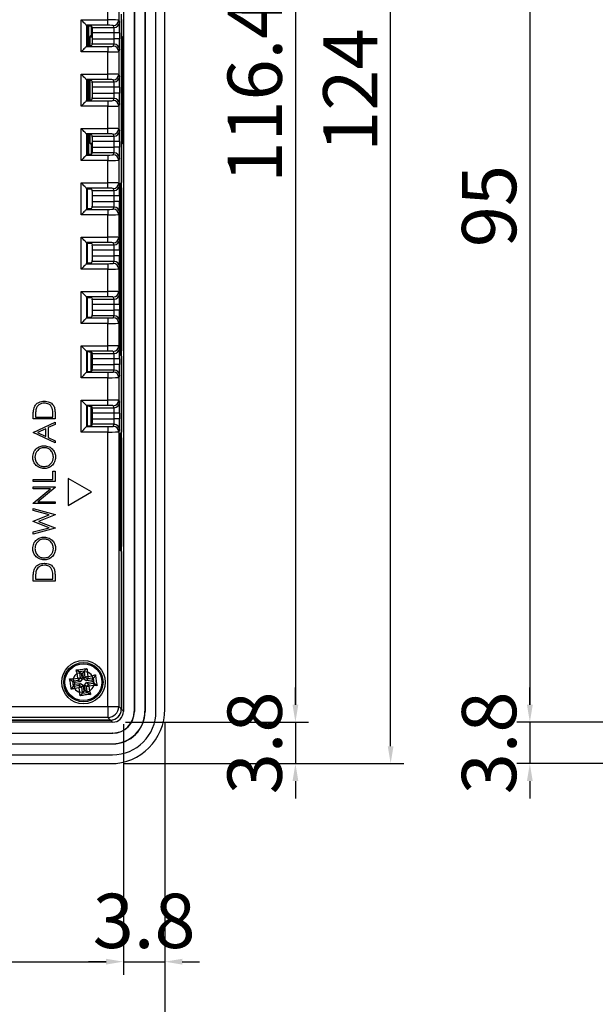
# Model space of a CAD drawing. Extents: x 95 to 784, y -79 to 339.
# Drawn here: x 342 to 395, y 15 to 105 of the extents above; entities that cross this region are included whole.
import ezdxf

# ---------------------------------------------------------------- set-up
doc = ezdxf.new("R2010")
doc.units = 0
doc.header["$LTSCALE"] = 4
doc.header["$PDMODE"] = 2
doc.header["$PDSIZE"] = 3
doc.layers.get('0').update_dxf_attribs({"linetype": 'CONTINUOUS'})
doc.layers.get('DEFPOINTS').update_dxf_attribs({"linetype": 'CONTINUOUS'})
doc.layers.add('[0.05]', color=10, linetype='CONTINUOUS')
doc.styles.add('DIMENSION', font='arial.ttf')
doc.styles.get("Standard").update_dxf_attribs({"font": 'romans.shx', "bigfont": 'cadsg.shx'})
doc.dimstyles.new('STANDARD$0', dxfattribs={"dimtxt": 2, "dimasz": 1.8, "dimexe": 1, "dimexo": 1, "dimgap": 1, "dimtad": 1, "dimzin": 13, "dimdsep": 46, "dimtxsty": 'Standard', "dimcen": 0.09, "dimadec": 0, "dimazin": 0, "dimtp": 0.3, "dimtfac": 1, "dimtix": 1, "dimtmove": 2, "dimatfit": 3, "dimfxl": 0, "dimtolj": 1, "dimtzin": 13, "dimarcsym": 0})

# ---------------------------------------------------------------- blocks, each defined once
blk = doc.blocks.new('*D360')
at = {"layer": '[0.05]', "color": 2, "lineweight": -2, "transparency": 16777216}
for p, q in [((389.157, 42.168), (389.157, 43.768)), ((447.401, 40.568), (387.957, 40.568)), ((389.157, 40.568), (389.157, 36.751)), ((448.901, 36.751), (387.957, 36.751)), ((389.157, 35.151), (389.157, 33.551))]:
    blk.add_line(p, q, dxfattribs=at)
at = {"layer": '[0.05]', "color": 2, "transparency": 16777216}
for points in [[(388.89, 42.168), (389.424, 42.168), (389.157, 40.568)], [(388.89, 35.151), (389.424, 35.151), (389.157, 36.751)]]:
    blk.add_solid(points, dxfattribs=at)
at = {"layer": 'DEFPOINTS', "color": 0, "transparency": 16777216}
for p in [(448.601, 40.568), (389.157, 36.751), (450.101, 36.751)]:
    blk.add_point(p, dxfattribs=at)
at = {"layer": '[0.05]', "color": 3, "transparency": 16777216, "insert": (385.402, 38.659), "char_height": 5, "attachment_point": 5, "rotation": 90, "style": 'DIMENSION'}
blk.add_mtext('\\A1;3.8', dxfattribs=at)
blk = doc.blocks.new('*D369')
at = {"layer": '[0.05]', "color": 2, "lineweight": -2, "transparency": 16777216}
for p, q in [((419.001, 135.591), (387.957, 135.591)), ((389.157, 133.991), (389.157, 42.168)), ((447.401, 40.568), (387.957, 40.568))]:
    blk.add_line(p, q, dxfattribs=at)
at = {"layer": '[0.05]', "color": 2, "transparency": 16777216}
for points in [[(388.89, 133.991), (389.424, 133.991), (389.157, 135.591)], [(388.89, 42.168), (389.424, 42.168), (389.157, 40.568)]]:
    blk.add_solid(points, dxfattribs=at)
at = {"layer": 'DEFPOINTS', "color": 0, "transparency": 16777216}
for p in [(420.201, 135.591), (389.157, 40.568), (448.601, 40.568)]:
    blk.add_point(p, dxfattribs=at)
at = {"layer": '[0.05]', "color": 3, "transparency": 16777216, "insert": (385.404, 88.079), "char_height": 5, "attachment_point": 5, "rotation": 90, "style": 'DIMENSION'}
blk.add_mtext('\\A1;95', dxfattribs=at)
blk = doc.blocks.new('*D386')
at = {"layer": '[0.05]', "color": 2, "lineweight": -2, "transparency": 16777216}
for p, q in [((351.934, 156.934), (368.773, 156.934)), ((367.573, 155.334), (367.573, 42.164)), ((351.934, 40.564), (368.773, 40.564))]:
    blk.add_line(p, q, dxfattribs=at)
at = {"layer": '[0.05]', "color": 2, "transparency": 16777216}
for points in [[(367.307, 155.334), (367.84, 155.334), (367.573, 156.934)], [(367.307, 42.164), (367.84, 42.164), (367.573, 40.564)]]:
    blk.add_solid(points, dxfattribs=at)
at = {"layer": 'DEFPOINTS', "color": 0, "transparency": 16777216}
for p in [(350.734, 156.934), (350.734, 40.564), (367.573, 40.564)]:
    blk.add_point(p, dxfattribs=at)
at = {"layer": '[0.05]', "color": 3, "transparency": 16777216, "insert": (363.821, 98.749), "char_height": 5, "attachment_point": 5, "rotation": 90, "style": 'DIMENSION'}
blk.add_mtext('\\A1;116.4', dxfattribs=at)
blk = doc.blocks.new('*D387')
at = {"layer": '[0.05]', "color": 2, "lineweight": -2, "transparency": 16777216}
for p, q in [((367.573, 42.164), (367.573, 43.764)), ((351.937, 40.564), (368.773, 40.564)), ((367.573, 40.564), (367.573, 36.751)), ((351.937, 36.751), (368.773, 36.751)), ((367.573, 35.151), (367.573, 33.551))]:
    blk.add_line(p, q, dxfattribs=at)
at = {"layer": '[0.05]', "color": 2, "transparency": 16777216}
for points in [[(367.307, 42.164), (367.84, 42.164), (367.573, 40.564)], [(367.307, 35.151), (367.84, 35.151), (367.573, 36.751)]]:
    blk.add_solid(points, dxfattribs=at)
at = {"layer": 'DEFPOINTS', "color": 0, "transparency": 16777216}
for p in [(350.737, 40.564), (350.737, 36.751), (367.573, 36.751)]:
    blk.add_point(p, dxfattribs=at)
at = {"layer": '[0.05]', "color": 3, "transparency": 16777216, "insert": (363.819, 38.658), "char_height": 5, "attachment_point": 5, "rotation": 90, "style": 'DIMENSION'}
blk.add_mtext('\\A1;3.8', dxfattribs=at)
blk = doc.blocks.new('*D388')
at = {"layer": '[0.05]', "color": 2, "lineweight": -2, "transparency": 16777216}
for p, q in [((351.751, 160.751), (377.54, 160.751)), ((376.34, 38.351), (376.34, 159.151)), ((351.751, 36.751), (377.54, 36.751))]:
    blk.add_line(p, q, dxfattribs=at)
at = {"layer": '[0.05]', "color": 2, "transparency": 16777216}
for points in [[(376.073, 159.151), (376.606, 159.151), (376.34, 160.751)], [(376.073, 38.351), (376.606, 38.351), (376.34, 36.751)]]:
    blk.add_solid(points, dxfattribs=at)
at = {"layer": 'DEFPOINTS', "color": 0, "transparency": 16777216}
for p in [(350.551, 160.751), (376.34, 160.751), (350.551, 36.751)]:
    blk.add_point(p, dxfattribs=at)
at = {"layer": '[0.05]', "color": 3, "transparency": 16777216, "insert": (372.629, 98.751), "char_height": 5, "attachment_point": 5, "rotation": 90, "style": 'DIMENSION'}
blk.add_mtext('\\A1;124', dxfattribs=at)
blk = doc.blocks.new('*D395')
at = {"layer": '[0.05]', "color": 2, "lineweight": -2, "transparency": 16777216}
for p, q in [((296.05, 40.796), (296.05, 17.318)), ((351.733, 40.368), (351.733, 17.318)), ((297.65, 18.518), (350.133, 18.518))]:
    blk.add_line(p, q, dxfattribs=at)
at = {"layer": '[0.05]', "color": 2, "transparency": 16777216}
for points in [[(297.65, 18.785), (297.65, 18.251), (296.05, 18.518)], [(350.133, 18.785), (350.133, 18.251), (351.733, 18.518)]]:
    blk.add_solid(points, dxfattribs=at)
at = {"layer": 'DEFPOINTS', "color": 0, "transparency": 16777216}
for p in [(296.05, 41.996), (351.733, 41.568), (351.733, 18.518)]:
    blk.add_point(p, dxfattribs=at)
at = {"layer": '[0.05]', "color": 3, "transparency": 16777216, "insert": (323.892, 22.261), "char_height": 5, "attachment_point": 5, "style": 'DIMENSION'}
blk.add_mtext('\\A1;55.7', dxfattribs=at)
blk = doc.blocks.new('*D397')
at = {"layer": '[0.05]', "color": 2, "lineweight": -2, "transparency": 16777216}
for p, q in [((351.733, 40.368), (351.733, 17.318)), ((355.55, 40.55), (355.55, 17.318)), ((350.133, 18.518), (348.533, 18.518)), ((351.733, 18.518), (355.55, 18.518)), ((357.15, 18.518), (358.75, 18.518))]:
    blk.add_line(p, q, dxfattribs=at)
at = {"layer": '[0.05]', "color": 2, "transparency": 16777216}
for points in [[(350.133, 18.785), (350.133, 18.251), (351.733, 18.518)], [(357.15, 18.785), (357.15, 18.251), (355.55, 18.518)]]:
    blk.add_solid(points, dxfattribs=at)
at = {"layer": 'DEFPOINTS', "color": 0, "transparency": 16777216}
for p in [(355.55, 41.75), (351.733, 41.568), (355.55, 18.518)]:
    blk.add_point(p, dxfattribs=at)
at = {"layer": '[0.05]', "color": 3, "transparency": 16777216, "insert": (353.642, 22.273), "char_height": 5, "attachment_point": 5, "style": 'DIMENSION'}
blk.add_mtext('\\A1;3.8', dxfattribs=at)
blk = doc.blocks.new('*D399')
at = {"layer": '[0.05]', "color": 2, "lineweight": -2, "transparency": 16777216}
for p, q in [((201.55, 40.55), (201.55, 8.924)), ((355.55, 40.55), (355.55, 8.924)), ((203.15, 10.124), (353.95, 10.124))]:
    blk.add_line(p, q, dxfattribs=at)
at = {"layer": '[0.05]', "color": 2, "transparency": 16777216}
for points in [[(203.15, 10.391), (203.15, 9.857), (201.55, 10.124)], [(353.95, 10.391), (353.95, 9.857), (355.55, 10.124)]]:
    blk.add_solid(points, dxfattribs=at)
at = {"layer": 'DEFPOINTS', "color": 0, "transparency": 16777216}
for p in [(201.55, 41.75), (355.55, 41.75), (355.55, 10.124)]:
    blk.add_point(p, dxfattribs=at)
at = {"layer": '[0.05]', "color": 3, "transparency": 16777216, "insert": (278.55, 13.877), "char_height": 5, "attachment_point": 5, "style": 'DIMENSION'}
blk.add_mtext('\\A1;154', dxfattribs=at)

msp = doc.modelspace()

# ---------------------------------------------------------------- linework, layer by layer
for p, q in [((351.733, 155.934), (351.733, 41.564)), ((352.734, 155.935), (352.734, 41.564)), ((352.747, 155.949), (352.747, 41.55)), ((353.72, 155.921), (353.72, 41.578)), ((353.734, 155.935), (353.734, 41.564)), ((354.733, 41.564), (354.733, 155.935)), ((355.55, 41.75), (355.55, 155.752)), ((350.306, 105.226), (350.306, 107.277)), ((351.306, 107.302), (351.306, 105.2)), ((347.831, 105.226), (350.306, 105.226)), ((347.831, 102.277), (347.831, 105.226)), ((350.306, 104.726), (350.306, 105.226)), ((351.306, 105.2), (351.368, 105.013)), ((351.543, 105.268), (351.543, 90.255)), ((351.55, 89.751), (351.55, 105.751)), ((348.331, 104.726), (348.331, 102.776)), ((350.306, 104.726), (348.331, 104.726)), ((348.411, 104.646), (348.331, 104.726)), ((348.411, 104.646), (348.411, 102.856)), ((348.541, 102.858), (348.541, 104.644)), ((348.768, 104.633), (348.768, 103.768)), ((348.831, 104.62), (348.867, 104.514)), ((348.867, 104.514), (350.868, 104.514)), ((350.868, 104.514), (350.806, 104.7)), ((348.628, 103.629), (348.768, 103.768)), ((348.628, 103.629), (348.628, 102.861)), ((348.875, 103.629), (348.628, 103.629)), ((348.768, 103.768), (348.875, 103.768)), ((350.884, 104.015), (348.875, 104.015)), ((348.875, 103.488), (348.875, 104.015)), ((348.875, 103.488), (350.884, 103.488)), ((351.384, 104.015), (350.884, 104.015)), ((350.884, 103.488), (350.884, 104.015)), ((351.384, 103.488), (350.884, 103.488)), ((351.384, 104.015), (351.384, 103.488)), ((351.618, 103.683), (351.672, 103.629)), ((351.618, 93.819), (351.618, 103.683)), ((351.672, 103.629), (351.618, 103.629)), ((351.672, 93.873), (351.672, 103.629)), ((348.411, 102.856), (348.331, 102.776)), ((348.331, 102.776), (350.306, 102.776)), ((348.867, 102.988), (348.831, 102.882)), ((350.868, 102.988), (348.867, 102.988)), ((350.306, 102.776), (350.306, 102.277)), ((350.806, 102.802), (350.868, 102.988)), ((351.368, 102.489), (351.306, 102.302)), ((350.306, 102.277), (347.831, 102.277)), ((350.306, 100.226), (350.306, 102.277)), ((351.306, 102.302), (351.306, 100.2)), ((347.831, 100.226), (350.306, 100.226)), ((347.831, 97.277), (347.831, 100.226)), ((350.306, 99.726), (348.331, 99.726)), ((348.331, 99.726), (348.331, 97.776)), ((348.411, 99.646), (348.331, 99.726)), ((350.306, 99.726), (350.306, 100.226)), ((351.306, 100.2), (351.368, 100.013)), ((348.411, 99.646), (348.411, 97.856)), ((348.541, 97.858), (348.541, 99.644)), ((348.628, 99.641), (348.628, 97.861)), ((348.831, 99.62), (348.867, 99.514)), ((348.867, 99.514), (350.868, 99.514)), ((350.884, 99.015), (348.875, 99.015)), ((348.875, 98.488), (348.875, 99.015)), ((350.868, 99.514), (350.806, 99.7)), ((351.384, 99.015), (350.884, 99.015)), ((350.884, 98.488), (350.884, 99.015)), ((351.384, 99.015), (351.384, 98.488)), ((348.867, 97.988), (348.831, 97.882)), ((350.868, 97.988), (348.867, 97.988)), ((348.875, 98.488), (350.884, 98.488)), ((350.806, 97.802), (350.868, 97.988)), ((351.384, 98.488), (350.884, 98.488)), ((350.306, 97.277), (347.831, 97.277)), ((348.411, 97.856), (348.331, 97.776)), ((348.331, 97.776), (350.306, 97.776)), ((350.306, 97.776), (350.306, 97.277)), ((350.306, 95.226), (350.306, 97.277)), ((351.368, 97.489), (351.306, 97.302)), ((351.306, 97.302), (351.306, 95.2)), ((347.831, 95.226), (350.306, 95.226)), ((347.831, 92.277), (347.831, 95.226)), ((350.306, 94.726), (350.306, 95.226)), ((351.306, 95.2), (351.368, 95.013)), ((348.331, 94.726), (348.331, 92.776)), ((350.306, 94.726), (348.331, 94.726)), ((348.411, 94.646), (348.331, 94.726)), ((348.411, 94.646), (348.411, 92.856)), ((348.541, 92.858), (348.541, 94.644)), ((348.628, 94.641), (348.628, 93.873)), ((348.831, 94.62), (348.867, 94.514)), ((348.867, 94.514), (350.868, 94.514)), ((350.868, 94.514), (350.806, 94.7)), ((348.768, 93.734), (348.628, 93.873)), ((348.628, 93.873), (348.875, 93.873)), ((348.768, 93.734), (348.768, 92.869)), ((348.875, 93.734), (348.768, 93.734)), ((350.884, 94.015), (348.875, 94.015)), ((348.875, 93.488), (348.875, 94.015)), ((348.875, 93.488), (350.884, 93.488)), ((351.384, 94.015), (350.884, 94.015)), ((350.884, 93.488), (350.884, 94.015)), ((351.384, 93.488), (350.884, 93.488)), ((351.384, 94.015), (351.384, 93.488)), ((351.618, 93.873), (351.672, 93.873)), ((351.672, 93.873), (351.618, 93.819)), ((348.411, 92.856), (348.331, 92.776)), ((348.331, 92.776), (350.306, 92.776)), ((348.867, 92.988), (348.831, 92.882)), ((350.868, 92.988), (348.867, 92.988)), ((350.306, 92.776), (350.306, 92.277)), ((350.806, 92.802), (350.868, 92.988)), ((351.368, 92.489), (351.306, 92.302)), ((350.306, 92.277), (347.831, 92.277)), ((350.306, 90.226), (350.306, 92.277)), ((351.306, 92.302), (351.306, 90.2)), ((347.831, 90.226), (350.306, 90.226)), ((347.831, 87.277), (347.831, 90.226)), ((350.306, 89.726), (350.306, 90.226)), ((351.306, 90.2), (351.368, 90.013)), ((351.437, 90.148), (351.543, 90.255)), ((351.437, 90.148), (351.437, 74.375)), ((351.55, 89.751), (351.437, 89.751)), ((351.55, 89.751), (351.55, 74.751)), ((348.331, 89.726), (348.331, 87.776)), ((350.306, 89.726), (348.331, 89.726)), ((348.411, 89.646), (348.331, 89.726)), ((348.411, 89.646), (348.411, 87.856)), ((348.831, 89.62), (348.867, 89.514)), ((348.867, 89.514), (350.868, 89.514)), ((350.884, 89.015), (348.875, 89.015)), ((348.875, 88.488), (348.875, 89.015)), ((350.868, 89.514), (350.806, 89.7)), ((351.384, 89.015), (350.884, 89.015)), ((350.884, 88.488), (350.884, 89.015)), ((351.384, 89.015), (351.384, 88.488)), ((348.867, 87.988), (348.831, 87.882)), ((350.868, 87.988), (348.867, 87.988)), ((348.875, 88.488), (350.884, 88.488)), ((350.806, 87.802), (350.868, 87.988)), ((351.384, 88.488), (350.884, 88.488)), ((350.306, 87.277), (347.831, 87.277)), ((348.411, 87.856), (348.331, 87.776)), ((348.331, 87.776), (350.306, 87.776)), ((350.306, 87.776), (350.306, 87.277)), ((350.306, 85.226), (350.306, 87.277)), ((351.368, 87.489), (351.306, 87.302)), ((351.306, 87.302), (351.306, 85.2)), ((347.831, 85.226), (350.306, 85.226)), ((347.831, 82.277), (347.831, 85.226)), ((350.306, 84.726), (350.306, 85.226)), ((350.306, 84.726), (348.331, 84.726)), ((348.331, 84.726), (348.331, 82.776)), ((348.411, 84.646), (348.331, 84.726)), ((348.411, 84.646), (348.411, 82.856)), ((348.831, 84.62), (348.867, 84.514)), ((348.867, 84.514), (350.868, 84.514)), ((350.868, 84.514), (350.806, 84.7)), ((351.306, 85.2), (351.368, 85.013)), ((350.884, 84.015), (348.875, 84.015)), ((348.875, 83.488), (348.875, 84.015)), ((348.875, 83.488), (350.884, 83.488)), ((351.384, 84.015), (350.884, 84.015)), ((350.884, 83.488), (350.884, 84.015)), ((351.384, 83.488), (350.884, 83.488)), ((351.384, 84.015), (351.384, 83.488)), ((348.411, 82.856), (348.331, 82.776)), ((348.331, 82.776), (350.306, 82.776)), ((348.867, 82.988), (348.831, 82.882)), ((350.868, 82.988), (348.867, 82.988)), ((350.306, 82.776), (350.306, 82.277)), ((350.806, 82.802), (350.868, 82.988)), ((351.368, 82.489), (351.306, 82.302)), ((350.306, 82.277), (347.831, 82.277)), ((350.306, 80.226), (350.306, 82.277)), ((351.306, 82.302), (351.306, 80.2)), ((347.831, 80.226), (350.306, 80.226)), ((347.831, 77.277), (347.831, 80.226)), ((350.306, 79.726), (350.306, 80.226)), ((351.306, 80.2), (351.368, 80.013)), ((350.306, 79.726), (348.331, 79.726)), ((348.331, 79.726), (348.331, 77.776)), ((348.411, 79.646), (348.331, 79.726)), ((348.411, 79.646), (348.411, 77.856)), ((348.831, 79.62), (348.867, 79.514)), ((348.867, 79.514), (350.868, 79.514)), ((350.884, 79.015), (348.875, 79.015)), ((348.875, 78.488), (348.875, 79.015)), ((350.868, 79.514), (350.806, 79.7)), ((351.384, 79.015), (350.884, 79.015)), ((350.884, 78.488), (350.884, 79.015)), ((351.384, 79.015), (351.384, 78.488)), ((348.867, 77.988), (348.831, 77.882)), ((350.868, 77.988), (348.867, 77.988)), ((348.875, 78.488), (350.884, 78.488)), ((350.806, 77.802), (350.868, 77.988)), ((351.384, 78.488), (350.884, 78.488)), ((350.306, 77.277), (347.831, 77.277)), ((348.411, 77.856), (348.331, 77.776)), ((348.331, 77.776), (350.306, 77.776)), ((350.306, 77.776), (350.306, 77.277)), ((350.306, 75.226), (350.306, 77.277)), ((351.368, 77.489), (351.306, 77.302)), ((351.306, 77.302), (351.306, 75.2)), ((347.831, 75.226), (350.306, 75.226)), ((347.831, 72.277), (347.831, 75.226)), ((348.331, 74.726), (348.331, 72.776)), ((350.306, 74.726), (348.331, 74.726)), ((348.411, 74.646), (348.331, 74.726)), ((348.411, 74.646), (348.411, 72.856)), ((348.75, 72.868), (348.75, 74.634)), ((348.768, 74.633), (348.768, 72.869)), ((348.831, 74.62), (348.867, 74.514)), ((348.867, 74.514), (350.868, 74.514)), ((350.306, 74.726), (350.306, 75.226)), ((350.868, 74.514), (350.806, 74.7)), ((351.306, 75.2), (351.368, 75.013)), ((351.55, 74.751), (351.437, 74.751)), ((351.543, 74.268), (351.437, 74.375)), ((351.55, 66.751), (351.55, 74.751)), ((350.884, 74.015), (348.875, 74.015)), ((348.875, 73.488), (348.875, 74.015)), ((348.875, 73.488), (350.884, 73.488)), ((351.384, 74.015), (350.884, 74.015)), ((350.884, 73.488), (350.884, 74.015)), ((351.384, 73.488), (350.884, 73.488)), ((351.384, 74.015), (351.384, 73.488)), ((351.543, 74.268), (351.543, 67.255)), ((348.411, 72.856), (348.331, 72.776)), ((348.331, 72.776), (350.306, 72.776)), ((348.867, 72.988), (348.831, 72.882)), ((350.868, 72.988), (348.867, 72.988)), ((350.306, 72.776), (350.306, 72.277)), ((350.806, 72.802), (350.868, 72.988)), ((350.306, 72.277), (347.831, 72.277)), ((350.306, 70.226), (350.306, 72.277)), ((351.368, 72.489), (351.306, 72.302)), ((351.306, 72.302), (351.306, 70.2)), ((347.831, 70.226), (350.306, 70.226)), ((347.831, 67.277), (347.831, 70.226)), ((350.306, 69.726), (350.306, 70.226)), ((351.306, 70.2), (351.368, 70.013)), ((345.437, 69.099), (345.437, 68.479)), ((350.306, 69.726), (348.331, 69.726)), ((348.331, 69.726), (348.331, 67.776)), ((348.411, 69.646), (348.331, 69.726)), ((348.411, 69.646), (348.411, 67.856)), ((348.75, 67.868), (348.75, 69.634)), ((348.768, 69.633), (348.768, 67.869)), ((348.831, 69.62), (348.867, 69.514)), ((348.867, 69.514), (350.868, 69.514)), ((350.884, 69.015), (348.875, 69.015)), ((348.875, 68.488), (348.875, 69.015)), ((350.868, 69.514), (350.806, 69.7)), ((351.384, 69.015), (350.884, 69.015)), ((350.884, 68.488), (350.884, 69.015)), ((351.384, 69.015), (351.384, 68.488)), ((343.437, 68.479), (343.437, 68.883)), ((345.437, 68.479), (343.437, 68.479)), ((343.437, 67.249), (345.437, 68.172)), ((343.642, 68.8), (343.642, 68.659)), ((343.642, 68.659), (345.232, 68.659)), ((345.232, 68.659), (345.232, 68.888)), ((345.437, 68.172), (345.437, 67.977)), ((348.867, 67.988), (348.831, 67.882)), ((350.868, 67.988), (348.867, 67.988)), ((348.875, 68.488), (350.884, 68.488)), ((350.806, 67.802), (350.868, 67.988)), ((351.384, 68.488), (350.884, 68.488)), ((343.437, 67.223), (343.437, 67.249)), ((345.437, 66.274), (343.437, 67.223)), ((344.591, 67.586), (343.827, 67.234)), ((343.827, 67.234), (344.591, 66.872)), ((344.591, 66.872), (344.591, 67.586)), ((345.437, 67.977), (344.796, 67.681)), ((344.796, 67.681), (344.796, 66.774)), ((350.306, 67.277), (347.831, 67.277)), ((348.411, 67.856), (348.331, 67.776)), ((348.331, 67.776), (350.306, 67.776)), ((350.306, 67.776), (350.306, 67.277)), ((350.306, 41.996), (350.306, 67.277)), ((351.368, 67.489), (351.306, 67.302)), ((351.306, 67.302), (351.306, 41.996)), ((351.437, 67.148), (351.543, 67.255)), ((351.437, 67.148), (351.437, 56.375)), ((344.796, 66.774), (345.437, 66.47)), ((345.437, 66.47), (345.437, 66.274)), ((351.55, 66.751), (351.437, 66.751)), ((351.55, 66.751), (351.55, 56.751)), ((345.232, 63.685), (345.437, 63.685)), ((345.232, 62.915), (345.232, 63.685)), ((345.437, 63.685), (345.437, 62.736)), ((343.437, 62.915), (345.232, 62.915)), ((343.437, 62.736), (343.437, 62.915)), ((345.437, 62.736), (343.437, 62.736)), ((346.637, 63.011), (346.637, 60.511)), ((348.802, 61.761), (346.637, 63.011)), ((343.437, 62.044), (343.437, 62.223)), ((343.437, 62.223), (345.437, 62.223)), ((343.437, 60.722), (345.011, 62.044)), ((345.011, 62.044), (343.437, 62.044)), ((345.437, 62.182), (343.866, 60.864)), ((345.437, 62.223), (345.437, 62.182)), ((346.637, 60.511), (348.802, 61.761)), ((343.866, 60.864), (345.437, 60.864)), ((345.437, 60.864), (345.437, 60.685)), ((343.437, 60.685), (343.437, 60.722)), ((345.437, 60.685), (343.437, 60.685)), ((343.437, 60.223), (345.437, 59.684)), ((343.437, 60.04), (343.437, 60.223)), ((344.893, 59.646), (343.437, 60.04)), ((343.437, 59.075), (344.893, 59.646)), ((343.437, 59.049), (343.437, 59.075)), ((344.904, 58.467), (343.437, 59.049)), ((345.437, 59.658), (343.907, 59.056)), ((343.907, 59.056), (345.437, 58.447)), ((345.437, 59.684), (345.437, 59.658)), ((343.437, 58.075), (344.904, 58.467)), ((345.437, 58.422), (343.437, 57.89)), ((343.437, 57.89), (343.437, 58.075)), ((345.437, 58.447), (345.437, 58.422)), ((351.55, 56.751), (351.437, 56.751)), ((351.543, 56.268), (351.437, 56.375)), ((351.543, 56.268), (351.543, 41.758)), ((351.55, 41.751), (351.55, 56.751)), ((343.437, 53.556), (343.437, 53.96)), ((345.437, 53.556), (343.437, 53.556)), ((343.642, 53.876), (343.642, 53.736)), ((343.642, 53.736), (345.232, 53.736)), ((345.232, 53.736), (345.232, 53.965)), ((345.437, 54.176), (345.437, 53.556)), ((347.398, 45.373), (347.68, 45.188)), ((348.371, 45.518), (348.135, 45.267)), ((346.781, 44.553), (347.044, 44.349)), ((347.101, 44.567), (347.54, 44.631)), ((347.101, 44.567), (347.133, 44.35)), ((347.588, 44.417), (347.133, 44.35)), ((347.475, 45.069), (347.692, 45.101)), ((347.54, 44.631), (347.475, 45.069)), ((347.54, 44.631), (347.759, 44.645)), ((347.54, 44.631), (347.588, 44.417)), ((347.588, 44.417), (347.759, 44.645)), ((347.765, 44.285), (347.588, 44.417)), ((348.136, 45.254), (347.68, 45.187)), ((347.68, 45.187), (347.692, 45.101)), ((347.856, 45.056), (347.68, 45.187)), ((347.692, 45.101), (347.759, 44.645)), ((347.759, 44.645), (347.936, 44.513)), ((347.936, 44.513), (347.765, 44.285)), ((348.005, 45.078), (347.856, 45.056)), ((347.856, 45.056), (347.936, 44.513)), ((348.005, 45.078), (348.136, 45.255)), ((348.084, 44.535), (348.005, 45.078)), ((348.084, 44.535), (348.217, 44.714)), ((348.314, 44.366), (348.084, 44.535)), ((348.152, 45.158), (348.137, 45.256)), ((348.387, 45.193), (348.152, 45.158)), ((348.217, 44.714), (348.152, 45.158)), ((348.447, 44.784), (348.217, 44.714)), ((348.217, 44.714), (348.447, 44.544)), ((348.447, 44.544), (348.314, 44.366)), ((348.856, 44.445), (348.314, 44.366)), ((348.387, 45.193), (348.447, 44.784)), ((348.447, 44.784), (348.855, 44.844)), ((348.447, 44.784), (348.447, 44.544)), ((348.89, 44.609), (348.447, 44.544)), ((348.855, 44.844), (348.89, 44.609)), ((348.856, 44.445), (348.987, 44.622)), ((348.877, 44.297), (348.856, 44.445)), ((348.988, 44.623), (348.89, 44.609)), ((349.053, 44.166), (348.987, 44.621)), ((349.171, 44.922), (348.998, 44.615)), ((347.114, 43.868), (346.921, 43.597)), ((347.045, 44.338), (347.112, 43.879)), ((347.223, 44.205), (347.046, 44.337)), ((347.133, 44.35), (347.047, 44.337)), ((347.245, 44.057), (347.113, 43.88)), ((347.114, 43.881), (347.2, 43.893)), ((347.2, 43.893), (347.657, 43.96)), ((347.2, 43.893), (347.232, 43.676)), ((347.765, 44.285), (347.223, 44.205)), ((347.223, 44.205), (347.245, 44.057)), ((347.67, 43.74), (347.232, 43.676)), ((347.245, 44.057), (347.788, 44.137)), ((347.657, 43.96), (347.788, 44.137)), ((347.657, 43.96), (347.67, 43.74)), ((347.885, 43.789), (347.657, 43.96)), ((347.885, 43.789), (347.67, 43.74)), ((347.735, 43.302), (347.67, 43.74)), ((347.788, 44.137), (348.016, 43.966)), ((348.016, 43.966), (347.885, 43.789)), ((347.885, 43.789), (347.951, 43.334)), ((348.016, 43.966), (348.096, 43.424)), ((348.165, 43.988), (348.334, 44.217)), ((348.244, 43.446), (348.165, 43.988)), ((348.341, 43.856), (348.165, 43.988)), ((348.334, 44.217), (348.877, 44.297)), ((348.334, 44.217), (348.511, 44.085)), ((348.511, 44.085), (348.341, 43.856)), ((348.341, 43.856), (348.561, 43.871)), ((348.408, 43.401), (348.341, 43.856)), ((348.511, 44.085), (348.967, 44.152)), ((348.511, 44.085), (348.561, 43.871)), ((348.999, 43.935), (348.561, 43.871)), ((348.561, 43.871), (348.625, 43.433)), ((348.877, 44.297), (349.053, 44.166)), ((348.967, 44.152), (349.054, 44.166)), ((348.967, 44.152), (348.999, 43.935)), ((349.054, 44.166), (349.312, 43.948)), ((347.951, 43.334), (347.735, 43.302)), ((347.951, 43.244), (347.748, 42.982)), ((347.951, 43.334), (347.965, 43.248)), ((347.963, 43.246), (348.422, 43.313)), ((348.096, 43.424), (347.964, 43.247)), ((348.096, 43.424), (348.244, 43.446)), ((348.244, 43.446), (348.421, 43.314)), ((348.408, 43.401), (348.625, 43.433)), ((348.42, 43.315), (348.408, 43.401)), ((348.433, 43.315), (348.704, 43.122)), ((318.525, 41.996), (350.306, 41.996)), ((350.306, 41.996), (351.306, 41.996)), ((350.306, 41.996), (350.306, 40.996)), ((351.306, 41.996), (351.543, 41.758)), ((351.55, 41.751), (351.733, 41.568)), ((350.306, 40.996), (318.499, 40.996)), ((350.543, 40.758), (350.306, 40.996)), ((352.734, 41.564), (352.747, 41.55)), ((353.72, 41.578), (353.734, 41.564)), ((350.734, 40.564), (206.363, 40.564)), ((206.55, 40.751), (350.55, 40.751)), ((350.543, 40.758), (206.557, 40.758)), ((350.737, 40.564), (350.55, 40.751)), ((206.349, 39.55), (350.748, 39.55)), ((206.363, 39.564), (350.734, 39.564)), ((350.748, 39.55), (350.734, 39.564)), ((206.363, 38.564), (350.734, 38.564)), ((206.377, 38.578), (350.72, 38.578)), ((350.734, 38.564), (350.72, 38.578)), ((206.363, 37.564), (350.734, 37.564)), ((206.549, 36.751), (350.551, 36.751))]:
    msp.add_line(p, q)
at = {"flags": 128}
for points in [[(348.331, 104.726), (348.317, 104.74), (348.285, 104.771), (348.238, 104.819), (348.175, 104.881), (348.101, 104.956), (348.016, 105.04), (347.926, 105.131), (347.831, 105.226)], [(348.331, 102.776), (348.317, 102.762), (348.285, 102.731), (348.238, 102.683), (348.175, 102.621), (348.101, 102.546), (348.016, 102.462), (347.926, 102.371), (347.831, 102.277)], [(348.331, 99.726), (348.317, 99.74), (348.285, 99.771), (348.238, 99.819), (348.175, 99.881), (348.101, 99.956), (348.016, 100.04), (347.926, 100.131), (347.831, 100.226)], [(348.331, 97.776), (348.317, 97.762), (348.285, 97.731), (348.238, 97.683), (348.175, 97.621), (348.101, 97.546), (348.016, 97.462), (347.926, 97.371), (347.831, 97.277)], [(348.331, 94.726), (348.317, 94.74), (348.285, 94.771), (348.238, 94.819), (348.175, 94.881), (348.101, 94.956), (348.016, 95.04), (347.926, 95.131), (347.831, 95.226)], [(348.331, 92.776), (348.317, 92.762), (348.285, 92.731), (348.238, 92.683), (348.175, 92.621), (348.101, 92.546), (348.016, 92.462), (347.926, 92.371), (347.831, 92.277)], [(348.331, 89.726), (348.317, 89.74), (348.285, 89.771), (348.238, 89.819), (348.175, 89.881), (348.101, 89.956), (348.016, 90.04), (347.926, 90.131), (347.831, 90.226)], [(348.331, 87.776), (348.317, 87.762), (348.285, 87.731), (348.238, 87.683), (348.175, 87.621), (348.101, 87.546), (348.016, 87.462), (347.926, 87.371), (347.831, 87.277)], [(348.331, 84.726), (348.317, 84.74), (348.285, 84.771), (348.238, 84.819), (348.175, 84.881), (348.101, 84.956), (348.016, 85.04), (347.926, 85.131), (347.831, 85.226)], [(348.331, 82.776), (348.317, 82.762), (348.285, 82.731), (348.238, 82.683), (348.175, 82.621), (348.101, 82.546), (348.016, 82.462), (347.926, 82.371), (347.831, 82.277)], [(348.331, 79.726), (348.317, 79.74), (348.285, 79.771), (348.238, 79.819), (348.175, 79.881), (348.101, 79.956), (348.016, 80.04), (347.926, 80.131), (347.831, 80.226)], [(348.331, 77.776), (348.317, 77.762), (348.285, 77.731), (348.238, 77.683), (348.175, 77.621), (348.101, 77.546), (348.016, 77.462), (347.926, 77.371), (347.831, 77.277)], [(348.331, 74.726), (348.317, 74.74), (348.285, 74.771), (348.238, 74.819), (348.175, 74.881), (348.101, 74.956), (348.016, 75.04), (347.926, 75.131), (347.831, 75.226)], [(348.331, 72.776), (348.317, 72.762), (348.285, 72.731), (348.238, 72.683), (348.175, 72.621), (348.101, 72.546), (348.016, 72.462), (347.926, 72.371), (347.831, 72.277)], [(348.331, 69.726), (348.317, 69.74), (348.285, 69.771), (348.238, 69.819), (348.175, 69.881), (348.101, 69.956), (348.016, 70.04), (347.926, 70.131), (347.831, 70.226)], [(348.331, 67.776), (348.317, 67.762), (348.285, 67.731), (348.238, 67.683), (348.175, 67.621), (348.101, 67.546), (348.016, 67.462), (347.926, 67.371), (347.831, 67.277)]]:
    msp.add_lwpolyline(points, dxfattribs=at)
for radius in [2, 1.808, 1.7]:
    msp.add_circle((348.05, 44.251), radius)
for centre, radius, start, end in [((350.805, 105.201), 0.5, 270.02652, 359.90416), ((350.868, 105.014), 0.5, 270.02567, 359.90416), ((350.805, 102.301), 0.5, 0.09577, 89.97355), ((350.868, 102.488), 0.5, 0.09575, 89.97442), ((350.805, 100.201), 0.5, 270.02649, 359.9042), ((350.868, 100.014), 0.5, 270.02565, 359.9042), ((350.868, 97.488), 0.5, 0.0958, 89.97435), ((350.805, 97.301), 0.5, 0.0958, 89.97351), ((350.805, 95.201), 0.5, 270.02645, 359.90423), ((350.868, 95.014), 0.5, 270.02558, 359.90425), ((350.805, 92.301), 0.5, 0.09584, 89.97348), ((350.868, 92.488), 0.5, 0.09584, 89.97433), ((350.805, 90.201), 0.5, 270.02644, 359.90425), ((350.868, 90.014), 0.5, 270.02565, 359.90419), ((350.868, 87.488), 0.5, 0.09575, 89.97442), ((350.805, 87.301), 0.5, 0.09592, 89.97339), ((350.805, 85.201), 0.5, 270.02644, 359.90425), ((350.868, 85.014), 0.5, 270.02558, 359.90425), ((350.805, 82.301), 0.5, 0.09582, 89.97339), ((350.868, 82.488), 0.5, 0.09582, 89.97425), ((350.805, 80.201), 0.5, 270.02661, 359.90418), ((350.868, 80.014), 0.5, 270.02584, 359.9041), ((350.868, 77.488), 0.5, 0.09582, 89.97425), ((350.805, 77.301), 0.5, 0.09569, 89.97373), ((350.805, 75.201), 0.5, 270.02627, 359.90431), ((350.868, 75.014), 0.5, 270.02575, 359.90397), ((350.805, 72.301), 0.5, 0.09582, 89.97339), ((350.868, 72.488), 0.5, 0.0959, 89.97416), ((350.805, 70.201), 0.5, 270.02661, 359.90418), ((350.868, 70.014), 0.5, 270.02575, 359.90418), ((350.868, 67.488), 0.5, 0.09603, 89.97425), ((350.805, 67.301), 0.5, 0.09573, 89.97348), ((348.05, 44.251), 1, 125.09072, 161.48706), ((348.05, 44.251), 1, 36.38215, 70.19236), ((348.05, 44.251), 1, 215.09072, 251.48706), ((348.05, 44.251), 1, 305.09072, 341.49473), ((350.305, 41.996), 1, 270.02055, 359.97966)]:
    msp.add_arc(centre, radius, start, end)
for centre, major_axis, ratio, start_param, end_param in [((350.306, 105.199), (1, 0), 0.026204, 0.017453, 1.570796), ((348.332, 104.62), (0.5, 0), 0.052408, 0.017453, 1.411587), ((348.867, 104.015), (0, 0.5), 0.017455, 4.712389, 6.230825), ((350.306, 104.7), (0.5, 0), 0.052408, 0.017453, 1.570796), ((350.867, 104.015), (0, 0.5), 0.03491, 4.712389, 6.230825), ((351.367, 104.015), (0, 1), 0.017455, 4.712389, 6.230825), ((348.867, 103.488), (0, 0.5), 0.017455, 3.193953, 4.712389), ((350.867, 103.488), (0, 0.5), 0.03491, 3.193953, 4.712389), ((351.367, 103.488), (0, 1), 0.017455, 3.193953, 4.712389), ((348.332, 102.882), (0.5, 0), 0.052408, 4.871599, 6.265732), ((350.306, 102.802), (0.5, 0), 0.052408, 4.712389, 6.265732), ((350.306, 102.303), (1, 0), 0.026204, 4.712389, 6.265732), ((350.306, 100.199), (1, 0), 0.026204, 0.017453, 1.570796), ((350.306, 99.7), (0.5, 0), 0.052408, 0.017453, 1.570796), ((351.367, 99.015), (0, 1), 0.017455, 4.712389, 6.230825), ((348.332, 99.62), (0.5, 0), 0.052408, 0.017453, 1.411587), ((348.867, 99.015), (0, 0.5), 0.017455, 4.712389, 6.230825), ((350.867, 99.015), (0, 0.5), 0.03491, 4.712389, 6.230825), ((348.867, 98.488), (0, 0.5), 0.017455, 3.193953, 4.712389), ((350.867, 98.488), (0, 0.5), 0.03491, 3.193953, 4.712389), ((351.367, 98.488), (0, 1), 0.017455, 3.193953, 4.712389), ((348.332, 97.882), (0.5, 0), 0.052408, 4.871599, 6.265732), ((350.306, 97.802), (0.5, 0), 0.052408, 4.712389, 6.265732), ((350.306, 97.303), (1, 0), 0.026204, 4.712389, 6.265732), ((350.306, 95.199), (1, 0), 0.026204, 0.017453, 1.570796), ((348.332, 94.62), (0.5, 0), 0.052408, 0.017453, 1.411587), ((348.867, 94.015), (0, 0.5), 0.017455, 4.712389, 6.230825), ((350.306, 94.7), (0.5, 0), 0.052408, 0.017453, 1.570796), ((350.867, 94.015), (0, 0.5), 0.03491, 4.712389, 6.230825), ((351.367, 94.015), (0, 1), 0.017455, 4.712389, 6.230825), ((348.867, 93.488), (0, 0.5), 0.017455, 3.193953, 4.712389), ((350.867, 93.488), (0, 0.5), 0.03491, 3.193953, 4.712389), ((351.367, 93.488), (0, 1), 0.017455, 3.193953, 4.712389), ((348.332, 92.882), (0.5, 0), 0.052408, 4.871599, 6.265732), ((350.306, 92.802), (0.5, 0), 0.052408, 4.712389, 6.265732), ((350.306, 92.303), (1, 0), 0.026204, 4.712389, 6.265732), ((350.306, 90.199), (1, 0), 0.026204, 0.017453, 1.570796), ((351.367, 89.015), (0, 1), 0.017455, 4.712389, 6.230825), ((348.332, 89.62), (0.5, 0), 0.052408, 0.017453, 1.411587), ((348.867, 89.015), (0, 0.5), 0.017455, 4.712389, 6.230825), ((350.306, 89.7), (0.5, 0), 0.052408, 0.017453, 1.570796), ((350.867, 89.015), (0, 0.5), 0.03491, 4.712389, 6.230825), ((348.867, 88.488), (0, 0.5), 0.017455, 3.193953, 4.712389), ((350.867, 88.488), (0, 0.5), 0.03491, 3.193953, 4.712389), ((351.367, 88.488), (0, 1), 0.017455, 3.193953, 4.712389), ((348.332, 87.882), (0.5, 0), 0.052408, 4.871599, 6.265732), ((350.306, 87.802), (0.5, 0), 0.052408, 4.712389, 6.265732), ((350.306, 87.303), (1, 0), 0.026204, 4.712389, 6.265732), ((350.306, 85.199), (1, 0), 0.026204, 0.017453, 1.570796), ((348.332, 84.62), (0.5, 0), 0.052408, 0.017453, 1.411587), ((348.867, 84.015), (0, 0.5), 0.017455, 4.712389, 6.230825), ((350.306, 84.7), (0.5, 0), 0.052408, 0.017453, 1.570796), ((350.867, 84.015), (0, 0.5), 0.03491, 4.712389, 6.230825), ((351.367, 84.015), (0, 1), 0.017455, 4.712389, 6.230825), ((348.867, 83.488), (0, 0.5), 0.017455, 3.193953, 4.712389), ((350.867, 83.488), (0, 0.5), 0.03491, 3.193953, 4.712389), ((351.367, 83.488), (0, 1), 0.017455, 3.193953, 4.712389), ((348.332, 82.882), (0.5, 0), 0.052408, 4.871599, 6.265732), ((350.306, 82.802), (0.5, 0), 0.052408, 4.712389, 6.265732), ((350.306, 82.303), (1, 0), 0.026204, 4.712389, 6.265732), ((350.306, 80.199), (1, 0), 0.026204, 0.017453, 1.570796), ((351.367, 79.015), (0, 1), 0.017455, 4.712389, 6.230825), ((348.332, 79.62), (0.5, 0), 0.052408, 0.017453, 1.411587), ((348.867, 79.015), (0, 0.5), 0.017455, 4.712389, 6.230825), ((350.306, 79.7), (0.5, 0), 0.052408, 0.017453, 1.570796), ((350.867, 79.015), (0, 0.5), 0.03491, 4.712389, 6.230825), ((348.867, 78.488), (0, 0.5), 0.017455, 3.193953, 4.712389), ((350.867, 78.488), (0, 0.5), 0.03491, 3.193953, 4.712389), ((351.367, 78.488), (0, 1), 0.017455, 3.193953, 4.712389), ((348.332, 77.882), (0.5, 0), 0.052408, 4.871599, 6.265732), ((350.306, 77.802), (0.5, 0), 0.052408, 4.712389, 6.265732), ((350.306, 77.303), (1, 0), 0.026204, 4.712389, 6.265732), ((348.332, 74.62), (0.5, 0), 0.052408, 0.017453, 1.411587), ((348.867, 74.015), (0, 0.5), 0.017455, 4.712389, 6.230825), ((350.306, 75.199), (1, 0), 0.026204, 0.017453, 1.570796), ((350.306, 74.7), (0.5, 0), 0.052408, 0.017453, 1.570796), ((350.867, 74.015), (0, 0.5), 0.03491, 4.712389, 6.230825), ((351.367, 74.015), (0, 1), 0.017455, 4.712389, 6.230825), ((348.867, 73.488), (0, 0.5), 0.017455, 3.193953, 4.712389), ((350.867, 73.488), (0, 0.5), 0.03491, 3.193953, 4.712389), ((351.367, 73.488), (0, 1), 0.017455, 3.193953, 4.712389), ((348.332, 72.882), (0.5, 0), 0.052408, 4.871599, 6.265732), ((350.306, 72.802), (0.5, 0), 0.052408, 4.712389, 6.265732), ((350.306, 72.303), (1, 0), 0.026204, 4.712389, 6.265732), ((350.306, 70.199), (1, 0), 0.026204, 0.017453, 1.570796), ((351.367, 69.015), (0, 1), 0.017455, 4.712389, 6.230825), ((348.332, 69.62), (0.5, 0), 0.052408, 0.017453, 1.411587), ((348.867, 69.015), (0, 0.5), 0.017455, 4.712389, 6.230825), ((350.306, 69.7), (0.5, 0), 0.052408, 0.017453, 1.570796), ((350.867, 69.015), (0, 0.5), 0.03491, 4.712389, 6.230825), ((348.867, 68.488), (0, 0.5), 0.017455, 3.193953, 4.712389), ((350.867, 68.488), (0, 0.5), 0.03491, 3.193953, 4.712389), ((351.367, 68.488), (0, 1), 0.017455, 3.193953, 4.712389), ((348.332, 67.882), (0.5, 0), 0.052408, 4.871599, 6.265732), ((350.306, 67.802), (0.5, 0), 0.052408, 4.712389, 6.265732), ((350.306, 67.303), (1, 0), 0.026204, 4.712389, 6.265732), ((350.543, 41.758), (0.707, -0.707), 0.999695, 5.497939, 7.068431), ((350.55, 41.751), (-0.707, 0.707), 0.999695, 2.356347, 3.926839), ((350.549, 41.752), (3.537, -3.537), 0.999695, 5.497939, 7.068431), ((350.719, 41.579), (2.122, -2.122), 0.999695, 5.497939, 7.068431), ((350.733, 41.564), (-0.707, 0.707), 0.999695, 2.356347, 3.926839), ((350.733, 41.565), (1.415, -1.415), 0.999695, 5.497939, 7.068431), ((350.733, 41.565), (2.122, -2.122), 0.999695, 5.497939, 7.068431), ((350.733, 41.565), (-2.829, 2.829), 0.999695, 2.356347, 3.926839), ((350.747, 41.551), (1.415, -1.415), 0.999695, 5.497939, 7.068431)]:
    msp.add_ellipse(centre, major_axis=major_axis, ratio=ratio, start_param=start_param, end_param=end_param)
for points, knots in [([(343.509, 69.518), (343.558, 69.62), (343.657, 69.823), (343.994, 70.071), (344.285, 70.102), (344.462, 70.12)], [0, 0, 0, 0, 0.280275, 0.560706, 1, 1, 1, 1]), ([(344.462, 69.941), (344.368, 69.935), (344.181, 69.922), (343.945, 69.797), (343.777, 69.621), (343.724, 69.483), (343.698, 69.414)], [0, 0, 0, 0, 0.280182, 0.559765, 0.779796, 1, 1, 1, 1]), ([(344.462, 70.12), (344.612, 70.106), (344.912, 70.077), (345.27, 69.818), (345.426, 69.453), (345.433, 69.218), (345.437, 69.099)], [0, 0, 0, 0, 0.2801037, 0.5592169, 0.7788468, 1, 1, 1, 1]), ([(345.181, 69.46), (345.146, 69.54), (345.076, 69.7), (344.823, 69.901), (344.599, 69.926), (344.462, 69.941)], [0, 0, 0, 0, 0.280517, 0.561006, 1, 1, 1, 1]), ([(343.437, 68.883), (343.437, 69.003), (343.437, 69.218), (343.487, 69.426), (343.509, 69.518)], [0, 0, 0, 0, 0.560446, 1, 1, 1, 1]), ([(343.698, 69.414), (343.678, 69.3), (343.642, 69.097), (343.642, 68.89), (343.642, 68.8)], [0, 0, 0, 0, 0.559541, 1, 1, 1, 1]), ([(345.232, 68.888), (345.232, 68.996), (345.232, 69.189), (345.197, 69.377), (345.181, 69.46)], [0, 0, 0, 0, 0.560425, 1, 1, 1, 1]), ([(343.385, 64.954), (343.402, 65.11), (343.435, 65.424), (343.718, 65.775), (344.067, 65.987), (344.313, 66.008), (344.436, 66.018)], [0, 0, 0, 0, 0.279743, 0.559337, 0.779575, 1, 1, 1, 1]), ([(344.436, 65.838), (344.309, 65.823), (344.055, 65.792), (343.779, 65.549), (343.619, 65.261), (343.6, 65.062), (343.591, 64.963)], [0, 0, 0, 0, 0.279467, 0.558859, 0.779479, 1, 1, 1, 1]), ([(344.436, 66.018), (344.591, 66), (344.902, 65.965), (345.245, 65.68), (345.457, 65.335), (345.478, 65.092), (345.488, 64.97)], [0, 0, 0, 0, 0.279625, 0.559354, 0.779584, 1, 1, 1, 1]), ([(345.283, 64.963), (345.268, 65.09), (345.239, 65.343), (345.02, 65.638), (344.735, 65.811), (344.536, 65.829), (344.436, 65.838)], [0, 0, 0, 0, 0.279815, 0.559359, 0.779638, 1, 1, 1, 1]), ([(344.446, 63.915), (344.291, 63.934), (343.983, 63.971), (343.631, 64.244), (343.422, 64.59), (343.398, 64.833), (343.385, 64.954)], [0, 0, 0, 0, 0.27973, 0.559326, 0.779679, 1, 1, 1, 1]), ([(343.591, 64.963), (343.607, 64.836), (343.639, 64.584), (343.862, 64.295), (344.146, 64.122), (344.345, 64.104), (344.445, 64.095)], [0, 0, 0, 0, 0.279635, 0.55934, 0.779627, 1, 1, 1, 1]), ([(344.445, 64.095), (344.571, 64.11), (344.823, 64.141), (345.095, 64.383), (345.259, 64.666), (345.275, 64.864), (345.283, 64.963)], [0, 0, 0, 0, 0.279406, 0.5590706, 0.7794582, 1, 1, 1, 1]), ([(345.488, 64.97), (345.471, 64.815), (345.437, 64.505), (345.154, 64.16), (344.811, 63.948), (344.567, 63.926), (344.446, 63.915)], [0, 0, 0, 0, 0.279663, 0.559355, 0.779636, 1, 1, 1, 1]), ([(343.385, 56.544), (343.402, 56.7), (343.435, 57.013), (343.718, 57.364), (344.067, 57.577), (344.313, 57.597), (344.436, 57.608)], [0, 0, 0, 0, 0.279743, 0.559337, 0.779575, 1, 1, 1, 1]), ([(344.436, 57.428), (344.309, 57.413), (344.055, 57.382), (343.779, 57.139), (343.619, 56.851), (343.6, 56.652), (343.591, 56.552)], [0, 0, 0, 0, 0.279467, 0.558859, 0.779479, 1, 1, 1, 1]), ([(344.436, 57.608), (344.591, 57.59), (344.902, 57.555), (345.245, 57.27), (345.457, 56.925), (345.478, 56.681), (345.488, 56.56)], [0, 0, 0, 0, 0.279625, 0.559354, 0.779584, 1, 1, 1, 1]), ([(345.283, 56.552), (345.268, 56.679), (345.239, 56.933), (345.02, 57.227), (344.735, 57.401), (344.536, 57.419), (344.436, 57.428)], [0, 0, 0, 0, 0.279815, 0.559359, 0.779638, 1, 1, 1, 1]), ([(344.446, 55.505), (344.291, 55.524), (343.983, 55.56), (343.631, 55.834), (343.422, 56.18), (343.398, 56.422), (343.385, 56.544)], [0, 0, 0, 0, 0.27973, 0.559326, 0.779679, 1, 1, 1, 1]), ([(343.591, 56.552), (343.607, 56.426), (343.639, 56.173), (343.862, 55.885), (344.146, 55.712), (344.345, 55.694), (344.445, 55.685)], [0, 0, 0, 0, 0.279635, 0.55934, 0.779627, 1, 1, 1, 1]), ([(344.445, 55.685), (344.571, 55.7), (344.823, 55.73), (345.095, 55.972), (345.259, 56.255), (345.275, 56.453), (345.283, 56.552)], [0, 0, 0, 0, 0.279406, 0.5590706, 0.7794582, 1, 1, 1, 1]), ([(345.488, 56.56), (345.471, 56.405), (345.437, 56.095), (345.154, 55.75), (344.811, 55.537), (344.567, 55.516), (344.446, 55.505)], [0, 0, 0, 0, 0.279663, 0.559355, 0.779636, 1, 1, 1, 1]), ([(343.437, 53.96), (343.437, 54.08), (343.437, 54.295), (343.487, 54.503), (343.509, 54.595)], [0, 0, 0, 0, 0.560445, 1, 1, 1, 1]), ([(343.509, 54.595), (343.558, 54.697), (343.657, 54.9), (343.994, 55.148), (344.285, 55.179), (344.462, 55.197)], [0, 0, 0, 0, 0.280275, 0.560707, 1, 1, 1, 1]), ([(343.698, 54.491), (343.678, 54.377), (343.642, 54.174), (343.642, 53.967), (343.642, 53.876)], [0, 0, 0, 0, 0.559547, 1, 1, 1, 1]), ([(344.462, 55.018), (344.368, 55.011), (344.181, 54.999), (343.945, 54.874), (343.777, 54.698), (343.724, 54.56), (343.698, 54.491)], [0, 0, 0, 0, 0.280182, 0.559766, 0.779797, 1, 1, 1, 1]), ([(344.462, 55.197), (344.612, 55.183), (344.912, 55.154), (345.27, 54.895), (345.426, 54.53), (345.433, 54.295), (345.437, 54.176)], [0, 0, 0, 0, 0.2801038, 0.5592171, 0.778848, 1, 1, 1, 1]), ([(345.181, 54.537), (345.146, 54.617), (345.076, 54.777), (344.823, 54.978), (344.599, 55.003), (344.462, 55.018)], [0, 0, 0, 0, 0.280518, 0.561007, 1, 1, 1, 1]), ([(345.232, 53.965), (345.232, 54.073), (345.232, 54.265), (345.197, 54.454), (345.181, 54.537)], [0, 0, 0, 0, 0.560426, 1, 1, 1, 1]), ([(347.396, 45.373), (347.561, 45.383), (347.891, 45.403), (348.212, 45.48), (348.373, 45.519)], [0, 0, 0, 0, 0.498935, 1, 1, 1, 1]), ([(347.475, 45.069), (347.458, 45.12), (347.424, 45.223), (347.405, 45.323), (347.396, 45.373)], [0, 0, 0, 0, 0.497027, 1, 1, 1, 1]), ([(348.373, 45.519), (348.379, 45.466), (348.393, 45.361), (348.389, 45.249), (348.387, 45.193)], [0, 0, 0, 0, 0.503531, 1, 1, 1, 1]), ([(346.78, 44.554), (346.832, 44.56), (346.935, 44.572), (347.046, 44.568), (347.101, 44.567)], [0, 0, 0, 0, 0.503013, 1, 1, 1, 1]), ([(346.921, 43.596), (346.909, 43.757), (346.885, 44.08), (346.815, 44.396), (346.78, 44.554)], [0, 0, 0, 0, 0.499941, 1, 1, 1, 1]), ([(348.855, 44.844), (348.908, 44.862), (349.015, 44.898), (349.119, 44.915), (349.172, 44.924)], [0, 0, 0, 0, 0.496474, 1, 1, 1, 1]), ([(349.172, 44.924), (349.181, 44.759), (349.2, 44.429), (349.275, 44.108), (349.313, 43.947)], [0, 0, 0, 0, 0.500314, 1, 1, 1, 1]), ([(347.232, 43.676), (347.18, 43.659), (347.074, 43.623), (346.972, 43.605), (346.921, 43.596)], [0, 0, 0, 0, 0.496982, 1, 1, 1, 1]), ([(349.313, 43.947), (349.262, 43.941), (349.161, 43.93), (349.053, 43.934), (348.999, 43.935)], [0, 0, 0, 0, 0.502956, 1, 1, 1, 1]), ([(347.747, 42.981), (347.741, 43.033), (347.729, 43.136), (347.733, 43.247), (347.735, 43.302)], [0, 0, 0, 0, 0.503019, 1, 1, 1, 1]), ([(348.706, 43.122), (348.544, 43.11), (348.221, 43.086), (347.905, 43.016), (347.747, 42.981)], [0, 0, 0, 0, 0.499942, 1, 1, 1, 1]), ([(348.625, 43.433), (348.643, 43.38), (348.678, 43.275), (348.696, 43.173), (348.706, 43.122)], [0, 0, 0, 0, 0.496985, 1, 1, 1, 1])]:
    msp.add_open_spline(points, degree=3, knots=knots)

# ---------------------------------------------------------------- dimensions: what is measured, and where the dimension line sits
at = {"layer": '[0.05]'}
for base, p1, p2, override, picture, middle in [((376.34, 160.751), (350.551, 36.751), (350.551, 160.751), {"dimtxt": 5, "dimasz": 1.6, "dimexe": 1.2, "dimexo": 1.2, "dimgap": 1.2, "dimzin": 8, "dimtxsty": 'DIMENSION', "dimcen": 0, "dimclrd": 2, "dimclre": 2, "dimclrt": 3, "dimatfit": 0, "dimtzin": 8}, '*D388', (372.629, 98.751)), ((367.573, 40.564), (350.734, 156.934), (350.734, 40.564), {"dimtxt": 5, "dimasz": 1.6, "dimexe": 1.2, "dimexo": 1.2, "dimgap": 1.2, "dimdec": 1, "dimzin": 8, "dimtxsty": 'DIMENSION', "dimcen": 0, "dimclrd": 2, "dimclre": 2, "dimclrt": 3, "dimtmove": 0, "dimatfit": 0, "dimtzin": 8}, '*D386', (363.821, 98.749)), ((389.157, 40.568), (420.201, 135.591), (448.601, 40.568), {"dimtxt": 5, "dimasz": 1.6, "dimexe": 1.2, "dimexo": 1.2, "dimgap": 1.2, "dimdec": 1, "dimzin": 8, "dimtxsty": 'DIMENSION', "dimcen": 0, "dimclrd": 2, "dimclre": 2, "dimclrt": 3, "dimatfit": 0, "dimtzin": 8}, '*D369', (385.404, 88.079)), ((367.573, 36.751), (350.737, 40.564), (350.737, 36.751), {"dimtxt": 5, "dimasz": 1.6, "dimexe": 1.2, "dimexo": 1.2, "dimgap": 1.2, "dimdec": 1, "dimzin": 8, "dimtxsty": 'DIMENSION', "dimcen": 0, "dimclrd": 2, "dimclre": 2, "dimclrt": 3, "dimtmove": 0, "dimatfit": 0, "dimtzin": 8}, '*D387', (363.819, 38.658)), ((389.157, 36.751), (448.601, 40.568), (450.101, 36.751), {"dimtxt": 5, "dimasz": 1.6, "dimexe": 1.2, "dimexo": 1.2, "dimgap": 1.2, "dimdec": 1, "dimzin": 8, "dimtxsty": 'DIMENSION', "dimcen": 0, "dimclrd": 2, "dimclre": 2, "dimclrt": 3, "dimtmove": 0, "dimatfit": 0, "dimtzin": 8}, '*D360', (385.402, 38.659))]:
    dim = msp.add_linear_dim(base=base, p1=p1, p2=p2, angle=90, dimstyle='STANDARD$0', override=override, dxfattribs=at)
    dim.commit()
    dim.dimension.update_dxf_attribs({"geometry": picture, "text_midpoint": middle})
for base, p1, p2, picture, middle in [((355.55, 10.124), (201.55, 41.75), (355.55, 41.75), '*D399', (278.55, 13.877)), ((351.733, 18.518), (296.05, 41.996), (351.733, 41.568), '*D395', (323.892, 22.261)), ((355.55, 18.518), (351.733, 41.568), (355.55, 41.75), '*D397', (353.642, 22.273))]:
    dim = msp.add_linear_dim(base=base, p1=p1, p2=p2, dimstyle='STANDARD$0', override={"dimtxt": 5, "dimasz": 1.6, "dimexe": 1.2, "dimexo": 1.2, "dimgap": 1.2, "dimdec": 1, "dimzin": 8, "dimtxsty": 'DIMENSION', "dimcen": 0, "dimclrd": 2, "dimclre": 2, "dimclrt": 3, "dimtmove": 0, "dimatfit": 0, "dimtzin": 8}, dxfattribs=at)
    dim.commit()
    dim.dimension.update_dxf_attribs({"geometry": picture, "text_midpoint": middle})

doc.saveas('drawing.dxf')
